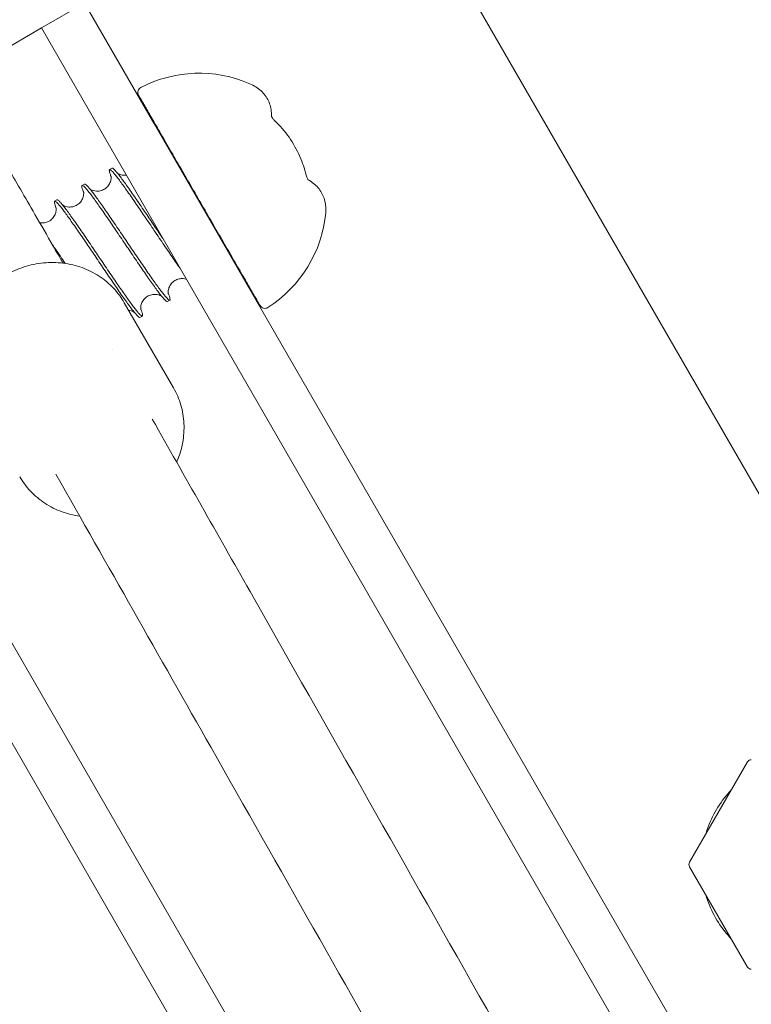
# Model space of a CAD drawing. Units: millimetres. Extents: x -4299 to 5600, y -5488 to 5460.
# Drawn here: x -1275 to -1143, y 2093 to 2270 of the extents above; entities that cross this region are included whole.
import ezdxf

# ---------------------------------------------------------------- set-up
doc = ezdxf.new("R2010")
doc.units = ezdxf.units.MM
doc.header["$LTSCALE"] = 0.2
doc.header["$MEASUREMENT"] = 0
doc.header["$PDMODE"] = 1
doc.linetypes.add('BORDER', pattern=[1.75, 0.5, -0.25, 0.5, -0.25, 0, -0.25])
doc.layers.add('HAGS - EN1176 Falling Space', color=30, linetype='BORDER')
doc.styles.get("Standard").update_dxf_attribs({"font": 'g13f12d.shx', "height": 300})
doc.dimstyles.new('HAGS - Dim Plan', dxfattribs={"dimtxt": 300, "dimasz": 200, "dimexe": 0.18, "dimexo": 0.0625, "dimgap": 150, "dimtad": 0, "dimlfac": 0.001, "dimrnd": 0.05, "dimzin": 1, "dimdsep": 46, "dimtxsty": 'Standard', "dimblk": 'HAGS - Dim Plan arrow', "dimcen": 0.1, "dimse1": 1, "dimse2": 1, "dimclrd": 1, "dimadec": 0, "dimazin": 0, "dimtfac": 1, "dimtofl": 0, "dimtmove": 0, "dimatfit": 3, "dimfxl": 1, "dimtolj": 1, "dimtzin": 0, "dimarcsym": 0})

# ---------------------------------------------------------------- blocks, each defined once
blk = doc.blocks.new('HAGS - Dim Plan arrow')
at = {"color": 1, "lineweight": 0}
blk.add_lwpolyline([(0, 0, 0, 0.35, 0), (-1, 0, 0.015, 0.015, 0)], format="xyseb", dxfattribs=at)
blk = doc.blocks.new('*D6')
at = {"color": 1, "lineweight": -2, "transparency": 16777216}
for p, q in [((-4099.41, 5262.91), (-604.85, 5262.91)), ((4100.59, 5262.91), (606.02, 5262.91))]:
    blk.add_line(p, q, dxfattribs=at)
at = {"layer": 'Defpoints', "color": 0, "transparency": 16777216}
for p in [(4300.59, 5262.91), (-4299.41, -0.05), (4300.59, -0.05)]:
    blk.add_point(p, dxfattribs=at)
at = {"color": 1, "lineweight": -2, "transparency": 16777216, "xscale": 200, "yscale": 200, "zscale": 200, "rotation": 180}
blk.add_blockref('HAGS - Dim Plan arrow', (-4299.41, 5262.91), dxfattribs=at)
at = {"color": 1, "lineweight": -2, "transparency": 16777216, "xscale": 200, "yscale": 200, "zscale": 200}
blk.add_blockref('HAGS - Dim Plan arrow', (4300.59, 5262.91), dxfattribs=at)
at = {"color": 0, "transparency": 16777216, "insert": (0.59, 5262.91), "char_height": 300, "attachment_point": 5}
blk.add_mtext('\\A1;8.60m', dxfattribs=at)
blk = doc.blocks.new('*D7')
at = {"color": 1, "lineweight": -2, "transparency": 16777216}
for p, q in [((-2429.63, 4883.76), (-604.85, 4883.76)), ((2430.8, 4883.76), (606.02, 4883.76))]:
    blk.add_line(p, q, dxfattribs=at)
at = {"layer": 'Defpoints', "color": 0, "transparency": 16777216}
for p in [(2630.8, 4883.76), (-2629.63, 3.29), (2630.8, -3.39)]:
    blk.add_point(p, dxfattribs=at)
at = {"color": 1, "lineweight": -2, "transparency": 16777216, "xscale": 200, "yscale": 200, "zscale": 200, "rotation": 180}
blk.add_blockref('HAGS - Dim Plan arrow', (-2629.63, 4883.76), dxfattribs=at)
at = {"color": 1, "lineweight": -2, "transparency": 16777216, "xscale": 200, "yscale": 200, "zscale": 200}
blk.add_blockref('HAGS - Dim Plan arrow', (2630.8, 4883.76), dxfattribs=at)
at = {"color": 0, "transparency": 16777216, "insert": (0.59, 4883.76), "char_height": 300, "attachment_point": 5}
blk.add_mtext('\\A1;5.25m', dxfattribs=at)
blk = doc.blocks.new('*D8')
at = {"color": 1, "lineweight": -2, "transparency": 16777216}
for p, q in [((4948.33, 2120.32), (4948.33, 627.71)), ((4948.33, -2105.77), (4948.33, -613.16))]:
    blk.add_line(p, q, dxfattribs=at)
at = {"layer": 'Defpoints', "color": 0, "transparency": 16777216}
for p in [(-1234.15, 2320.32), (-1248.45, -2305.77, 24.81), (4948.33, -2305.77)]:
    blk.add_point(p, dxfattribs=at)
at = {"color": 1, "lineweight": -2, "transparency": 16777216, "xscale": 200, "yscale": 200, "zscale": 200}
for p, rotation in [((4948.33, 2320.32), 90), ((4948.33, -2305.77), 270)]:
    blk.add_blockref('HAGS - Dim Plan arrow', p, dxfattribs=dict(at, rotation=rotation))
at = {"color": 0, "transparency": 16777216, "insert": (4948.33, 7.28), "char_height": 300, "attachment_point": 5, "rotation": 90}
blk.add_mtext('\\A1;4.65m', dxfattribs=at)

msp = doc.modelspace()

# ---------------------------------------------------------------- linework, layer by layer
at = {"linetype": 'Continuous', "lineweight": 0}
for p, q in [((-972.977, 1892), (-1213.075, 2307.862)), ((-1271.217, 2268.518), (-1263.423, 2273.018)), ((-1250.923, 2251.367), (-1263.423, 2273.018)), ((-1292.858, 2256.023), (-1271.217, 2268.518)), ((-1258.717, 2246.867), (-1271.217, 2268.518)), ((-1250.923, 2251.367), (-1040.923, 1887.636)), ((-1258.717, 2246.867), (-1048.717, 1883.136)), ((-1258.934, 2243.012), (-1258.506, 2243.259)), ((-1263.885, 2240.153), (-1263.457, 2240.401)), ((-1268.836, 2237.295), (-1268.408, 2237.542)), ((-1247.429, 2203.691), (-1256.269, 2219.003)), ((-1248.5, 2219.221), (-1248.071, 2219.469)), ((-1100.706, 1853.12), (-1310.706, 2216.851)), ((-1253.451, 2216.363), (-1253.022, 2216.61)), ((-1108.501, 1848.62), (-1318.501, 2212.351)), ((-1154.387, 2118.172), (-1143.951, 2136.249)), ((-1143.951, 2099.292), (-1154.387, 2117.369))]:
    msp.add_line(p, q, dxfattribs=at)
at = {"linetype": 'Continuous', "lineweight": 0, "extrusion": (0, 0, -1)}
for centre, radius, start, end in [((1242.752, 2237.447), 22.918, 62.61503, 113.43751), ((1230.939, 2218.985), 1, 237.38499, 330.00003)]:
    msp.add_arc(centre, radius, start, end, dxfattribs=at)
at = {"linetype": 'Continuous', "lineweight": 0}
for centre, radius, start, end in [((-1252.834, 2256.909), 1, 117.38497, 210), ((-1242.752, 2237.447), 22.918, 302.61503, 354.4382), ((-1143.255, 2135.847), 0.803, 90, 150), ((-1153.692, 2117.77), 0.803, 150, 210), ((-1143.255, 2099.694), 0.803, 210, 270)]:
    msp.add_arc(centre, radius, start, end, dxfattribs=at)
for points, knots in [([(-1233.637, 2258.474), (-1232.872, 2258.143), (-1232.191, 2257.711), (-1231.065, 2256.672), (-1230.613, 2256.059), (-1229.989, 2254.727), (-1229.806, 2254.008), (-1229.728, 2253.039), (-1229.721, 2252.817), (-1229.724, 2252.594)], [0, 0, 0, 0, 3.9553817, 3.9553817, 7.8612948, 7.8612948, 11.6341795, 11.6341795, 12.729133, 12.729133, 12.729133, 12.729133]), ([(-1253.7, 2256.409), (-1253.7, 2256.409), (-1253.293, 2255.705), (-1251.966, 2253.406), (-1250.547, 2250.949), (-1248.804, 2247.93), (-1246.861, 2244.564), (-1244.815, 2241.021), (-1242.752, 2237.447), (-1240.689, 2233.873), (-1238.643, 2230.33), (-1236.7, 2226.964), (-1234.957, 2223.946), (-1233.538, 2221.488), (-1232.529, 2219.74), (-1231.935, 2218.711), (-1231.805, 2218.485), (-1231.805, 2218.485)], [0.0167561, 0.0167561, 0.0167561, 0.0167561, 8.2534447, 12.7247881, 17.1961316, 21.667475, 26.1388185, 30.2655408, 34.3922632, 38.5189855, 42.6457078, 47.1170513, 51.5883948, 56.0597382, 60.5310817, 64.657804, 68.7845263, 68.7845263, 68.7845263, 68.7845263]), ([(-1229.725, 2252.599), (-1229.725, 2252.599), (-1229.725, 2252.595), (-1229.719, 2252.57), (-1229.709, 2252.54), (-1229.676, 2252.463), (-1229.653, 2252.417), (-1229.593, 2252.316), (-1229.555, 2252.258), (-1229.463, 2252.135), (-1229.407, 2252.067), (-1229.292, 2251.941), (-1229.233, 2251.88), (-1229.172, 2251.823)], [0.1751151, 0.1751151, 0.1751151, 0.1751151, 0.3206439, 0.3206439, 0.5827232, 0.5827232, 0.8167502, 0.8167502, 1.0617041, 1.0617041, 1.3340103, 1.3340103, 1.5855278, 1.5855278, 1.5855278, 1.5855278]), ([(-1229.724, 2252.594), (-1229.724, 2252.592), (-1229.723, 2252.589), (-1229.719, 2252.571), (-1229.71, 2252.54), (-1229.676, 2252.463), (-1229.653, 2252.418), (-1229.593, 2252.316), (-1229.555, 2252.259), (-1229.463, 2252.136), (-1229.408, 2252.068), (-1229.293, 2251.941), (-1229.233, 2251.881), (-1229.172, 2251.823)], [0.2681051, 0.2681051, 0.2681051, 0.2681051, 0.3196548, 0.3196548, 0.5817323, 0.5817323, 0.8158018, 0.8158018, 1.0607588, 1.0607588, 1.3328612, 1.3328612, 1.5855405, 1.5855405, 1.5855405, 1.5855405]), ([(-1229.172, 2251.823), (-1228.208, 2250.913), (-1227.333, 2249.9), (-1225.808, 2247.731), (-1225.152, 2246.562), (-1224.156, 2244.275), (-1223.782, 2243.157), (-1223.512, 2242.02)], [0, 0, 0, 0, 3.9756611, 3.9756611, 7.9551651, 7.9551651, 11.461779, 11.461779, 11.461779, 11.461779]), ([(-1281.846, 2251.304), (-1281.845, 2251.301), (-1281.845, 2251.301), (-1281.82, 2251.258), (-1281.719, 2251.084), (-1281.366, 2250.472), (-1281.104, 2250.019), (-1280.434, 2248.857), (-1280.016, 2248.133), (-1278.92, 2246.236), (-1278.196, 2244.981), (-1275.928, 2241.052), (-1274.161, 2237.992), (-1271.286, 2233.013), (-1270.179, 2231.095), (-1268.496, 2228.18), (-1267.9, 2227.148), (-1267.32, 2226.143)], [0, 0, 0, 0, 0.6789392, 0.6789392, 5.5179476, 5.5179476, 10.6431261, 10.6431261, 16.0185875, 16.0185875, 22.999498, 22.999498, 35.8132193, 35.8132193, 43.8682105, 43.8682105, 48.3833771, 48.3833771, 48.3833771, 48.3833771]), ([(-1248.917, 2247.893), (-1248.972, 2248.057), (-1249.013, 2248.197), (-1249.04, 2248.314), (-1249.043, 2248.328), (-1249.046, 2248.341), (-1249.049, 2248.354)], [76.8483457, 76.8483457, 76.8483457, 76.8483457, 78.3299156, 78.3299156, 78.3299156, 78.5038672, 78.5038672, 78.5038672, 78.5038672]), ([(-1258.643, 2241.684), (-1258.656, 2241.72), (-1258.67, 2241.756), (-1258.683, 2241.791), (-1258.761, 2242.001), (-1258.825, 2242.185), (-1258.873, 2242.343), (-1258.921, 2242.501), (-1258.953, 2242.631), (-1258.97, 2242.734), (-1258.986, 2242.838), (-1258.987, 2242.913), (-1258.971, 2242.961), (-1258.963, 2242.985), (-1258.951, 2243.002), (-1258.934, 2243.012)], [75.5158779, 75.5158779, 75.5158779, 75.5158779, 75.7807194, 75.7807194, 75.7807194, 77.3712811, 77.3712811, 77.3712811, 78.9599487, 78.9599487, 78.9599487, 80.5491185, 80.5491185, 80.5491185, 81.3676456, 81.3676456, 81.3676456, 81.3676456]), ([(-1258.934, 2243.012), (-1258.887, 2243.039), (-1258.803, 2243.005), (-1258.684, 2242.909), (-1258.604, 2242.845), (-1258.508, 2242.753), (-1258.396, 2242.634), (-1258.285, 2242.516), (-1258.158, 2242.37), (-1258.016, 2242.199), (-1257.874, 2242.028), (-1257.718, 2241.831), (-1257.547, 2241.611), (-1257.377, 2241.39), (-1257.193, 2241.146), (-1256.996, 2240.879), (-1256.799, 2240.613), (-1256.59, 2240.325), (-1256.369, 2240.017), (-1256.148, 2239.708), (-1255.916, 2239.38), (-1255.673, 2239.035), (-1255.431, 2238.69), (-1255.179, 2238.328), (-1254.919, 2237.952), (-1254.659, 2237.576), (-1254.391, 2237.186), (-1254.117, 2236.785), (-1253.567, 2235.981), (-1252.993, 2235.136), (-1252.407, 2234.27), (-1252.114, 2233.837), (-1251.818, 2233.399), (-1251.522, 2232.961), (-1251.428, 2232.822), (-1251.335, 2232.684), (-1251.242, 2232.546), (-1251.039, 2232.245), (-1250.836, 2231.945), (-1250.633, 2231.645), (-1250.338, 2231.208), (-1250.044, 2230.774), (-1249.754, 2230.345), (-1249.463, 2229.916), (-1249.176, 2229.493), (-1248.894, 2229.078), (-1248.612, 2228.664), (-1248.335, 2228.26), (-1248.065, 2227.867), (-1247.796, 2227.474), (-1247.533, 2227.094), (-1247.279, 2226.729), (-1247.025, 2226.363), (-1246.78, 2226.013), (-1246.545, 2225.68), (-1246.436, 2225.526), (-1246.33, 2225.376), (-1246.226, 2225.231)], [0, 0, 0, 0, 2.3620368, 2.3620368, 2.3620368, 3.9515385, 3.9515385, 3.9515385, 5.5404551, 5.5404551, 5.5404551, 7.1300719, 7.1300719, 7.1300719, 8.7191033, 8.7191033, 8.7191033, 10.3070882, 10.3070882, 10.3070882, 11.897809, 11.897809, 11.897809, 13.4871232, 13.4871232, 13.4871232, 15.0751716, 15.0751716, 15.0751716, 18.2585761, 18.2585761, 18.2585761, 19.8489935, 19.8489935, 19.8489935, 20.3498333, 20.3498333, 20.3498333, 21.4380672, 21.4380672, 21.4380672, 23.0267834, 23.0267834, 23.0267834, 24.6160532, 24.6160532, 24.6160532, 26.2045804, 26.2045804, 26.2045804, 27.7927386, 27.7927386, 27.7927386, 29.3847107, 29.3847107, 29.3847107, 30.1210318, 30.1210318, 30.1210318, 30.1210318]), ([(-1249.3, 2230.556), (-1249.798, 2231.291), (-1250.305, 2232.041), (-1250.813, 2232.793), (-1250.897, 2232.918), (-1250.981, 2233.043), (-1251.065, 2233.167), (-1251.361, 2233.606), (-1251.657, 2234.043), (-1251.95, 2234.476), (-1251.977, 2234.516), (-1252.004, 2234.557), (-1252.032, 2234.597), (-1252.297, 2234.989), (-1252.56, 2235.377), (-1252.819, 2235.758), (-1253.105, 2236.18), (-1253.387, 2236.593), (-1253.662, 2236.996), (-1253.937, 2237.397), (-1254.206, 2237.788), (-1254.466, 2238.165), (-1254.727, 2238.542), (-1254.979, 2238.905), (-1255.222, 2239.251), (-1255.465, 2239.597), (-1255.698, 2239.926), (-1255.92, 2240.236), (-1256.142, 2240.545), (-1256.351, 2240.834), (-1256.549, 2241.102), (-1256.747, 2241.37), (-1256.932, 2241.616), (-1257.103, 2241.839), (-1257.274, 2242.061), (-1257.431, 2242.258), (-1257.574, 2242.431), (-1257.717, 2242.604), (-1257.845, 2242.751), (-1257.957, 2242.871), (-1258.07, 2242.992), (-1258.167, 2243.085), (-1258.248, 2243.151), (-1258.329, 2243.217), (-1258.394, 2243.255), (-1258.443, 2243.266), (-1258.468, 2243.271), (-1258.489, 2243.269), (-1258.506, 2243.259)], [58.3104357, 58.3104357, 58.3104357, 58.3104357, 61.0355375, 61.0355375, 61.0355375, 61.4868493, 61.4868493, 61.4868493, 63.0760141, 63.0760141, 63.0760141, 63.22375, 63.22375, 63.22375, 64.6644327, 64.6644327, 64.6644327, 66.2549948, 66.2549948, 66.2549948, 67.8431554, 67.8431554, 67.8431554, 69.4326572, 69.4326572, 69.4326572, 71.0239816, 71.0239816, 71.0239816, 72.6109254, 72.6109254, 72.6109254, 74.2025713, 74.2025713, 74.2025713, 75.7894683, 75.7894683, 75.7894683, 77.379514, 77.379514, 77.379514, 78.9689489, 78.9689489, 78.9689489, 80.5573553, 80.5573553, 80.5573553, 81.3770407, 81.3770407, 81.3770407, 81.3770407]), ([(-1262.453, 2239.484), (-1262.452, 2239.484), (-1262.451, 2239.484), (-1262.405, 2239.453), (-1262.346, 2239.417), (-1262.163, 2239.321), (-1262.017, 2239.258), (-1261.687, 2239.162), (-1261.503, 2239.128), (-1261.082, 2239.102), (-1260.838, 2239.12), (-1260.331, 2239.235), (-1260.065, 2239.343), (-1259.581, 2239.643), (-1259.359, 2239.84), (-1259.005, 2240.283), (-1258.868, 2240.534), (-1258.74, 2240.889), (-1258.71, 2241), (-1258.649, 2241.29), (-1258.639, 2241.457), (-1258.64, 2241.681), (-1258.647, 2241.755), (-1258.661, 2241.858), (-1258.667, 2241.882), (-1258.667, 2241.885), (-1258.667, 2241.885), (-1258.667, 2241.885)], [18.1167583, 18.1167583, 18.1167583, 18.1167583, 18.1220407, 18.1220407, 18.5515295, 18.5515295, 19.2161508, 19.2161508, 19.8640753, 19.8640753, 20.6468668, 20.6468668, 21.5385631, 21.5385631, 22.460873, 22.460873, 23.3795102, 23.3795102, 23.7998542, 23.7998542, 24.5489835, 24.5489835, 25.1795295, 25.1795295, 25.9078129, 25.9078129, 25.9630581, 25.9630581, 25.9630581, 25.9630581]), ([(-1257.502, 2242.343), (-1257.501, 2242.342), (-1257.5, 2242.342), (-1257.453, 2242.311), (-1257.394, 2242.275), (-1257.211, 2242.18), (-1257.065, 2242.116), (-1256.736, 2242.02), (-1256.552, 2241.986), (-1256.212, 2241.965), (-1256.056, 2241.97), (-1255.901, 2241.989)], [18.1167893, 18.1167893, 18.1167893, 18.1167893, 18.1244613, 18.1244613, 18.5523404, 18.5523404, 19.216069, 19.216069, 19.8632737, 19.8632737, 20.3715878, 20.3715878, 20.3715878, 20.3715878]), ([(-1223.512, 2242.02), (-1223.481, 2241.891), (-1223.442, 2241.76), (-1223.359, 2241.54), (-1223.315, 2241.444), (-1223.238, 2241.306), (-1223.204, 2241.255), (-1223.154, 2241.189), (-1223.135, 2241.169), (-1223.12, 2241.155), (-1223.117, 2241.153), (-1223.117, 2241.153)], [0, 0, 0, 0, 0.3994208, 0.3994208, 0.7499708, 0.7499708, 1.0310725, 1.0310725, 1.2746448, 1.2746448, 1.4079667, 1.4079667, 1.4079667, 1.4079667]), ([(-1223.121, 2241.156), (-1222.431, 2240.77), (-1221.829, 2240.288), (-1220.866, 2239.165), (-1220.499, 2238.519), (-1220.03, 2237.135), (-1219.921, 2236.391), (-1219.932, 2235.62)], [0.0205012, 0.0205012, 0.0205012, 0.0205012, 3.8878306, 3.8878306, 7.7043474, 7.7043474, 11.4733205, 11.4733205, 11.4733205, 11.4733205]), ([(-1263.594, 2238.825), (-1263.624, 2238.905), (-1263.653, 2238.982), (-1263.679, 2239.055), (-1263.824, 2239.455), (-1263.908, 2239.75), (-1263.929, 2239.934), (-1263.939, 2240.026), (-1263.933, 2240.091), (-1263.911, 2240.127), (-1263.904, 2240.139), (-1263.896, 2240.147), (-1263.885, 2240.153)], [75.517915, 75.517915, 75.517915, 75.517915, 76.1009349, 76.1009349, 76.1009349, 79.2843394, 79.2843394, 79.2843394, 80.8747569, 80.8747569, 80.8747569, 81.3755965, 81.3755965, 81.3755965, 81.3755965]), ([(-1263.885, 2240.153), (-1263.863, 2240.166), (-1263.834, 2240.166), (-1263.796, 2240.152), (-1263.742, 2240.132), (-1263.672, 2240.084), (-1263.585, 2240.009), (-1263.499, 2239.934), (-1263.396, 2239.831), (-1263.279, 2239.702), (-1263.161, 2239.572), (-1263.028, 2239.417), (-1262.881, 2239.235), (-1262.733, 2239.054), (-1262.571, 2238.848), (-1262.395, 2238.618), (-1262.219, 2238.388), (-1262.03, 2238.134), (-1261.827, 2237.858), (-1261.625, 2237.583), (-1261.411, 2237.286), (-1261.186, 2236.97), (-1260.96, 2236.654), (-1260.724, 2236.319), (-1260.478, 2235.968), (-1260.232, 2235.616), (-1259.977, 2235.248), (-1259.713, 2234.866), (-1259.45, 2234.485), (-1259.179, 2234.09), (-1258.902, 2233.684), (-1258.624, 2233.278), (-1258.341, 2232.862), (-1258.054, 2232.439), (-1257.766, 2232.015), (-1257.475, 2231.584), (-1257.181, 2231.15), (-1256.887, 2230.715), (-1256.591, 2230.278), (-1256.295, 2229.839), (-1256.261, 2229.789), (-1256.227, 2229.738), (-1256.193, 2229.687), (-1255.93, 2229.299), (-1255.668, 2228.91), (-1255.407, 2228.524), (-1255.113, 2228.089), (-1254.82, 2227.657), (-1254.532, 2227.231), (-1254.242, 2226.803), (-1253.956, 2226.383), (-1253.675, 2225.972), (-1253.396, 2225.562), (-1253.122, 2225.162), (-1252.855, 2224.774), (-1252.588, 2224.386), (-1252.329, 2224.012), (-1252.079, 2223.653), (-1251.828, 2223.293), (-1251.587, 2222.95), (-1251.356, 2222.625), (-1251.126, 2222.301), (-1250.907, 2221.995), (-1250.7, 2221.71), (-1250.492, 2221.425), (-1250.297, 2221.161), (-1250.114, 2220.92), (-1249.932, 2220.679), (-1249.764, 2220.461), (-1249.609, 2220.268), (-1249.457, 2220.078), (-1249.318, 2219.912), (-1249.195, 2219.771), (-1249.193, 2219.77), (-1249.192, 2219.768), (-1249.191, 2219.767), (-1249.066, 2219.625), (-1248.956, 2219.51), (-1248.862, 2219.422), (-1248.769, 2219.334), (-1248.691, 2219.273), (-1248.629, 2219.24), (-1248.572, 2219.211), (-1248.529, 2219.204), (-1248.5, 2219.221)], [0, 0, 0, 0, 1.0882338, 1.0882338, 1.0882338, 2.67695, 2.67695, 2.67695, 4.2662199, 4.2662199, 4.2662199, 5.8547471, 5.8547471, 5.8547471, 7.4429053, 7.4429053, 7.4429053, 9.0348774, 9.0348774, 9.0348774, 10.6244808, 10.6244808, 10.6244808, 12.2134452, 12.2134452, 12.2134452, 13.8025757, 13.8025757, 13.8025757, 15.391611, 15.391611, 15.391611, 16.9807524, 16.9807524, 16.9807524, 18.5705371, 18.5705371, 18.5705371, 20.158359, 20.158359, 20.158359, 20.3419143, 20.3419143, 20.3419143, 21.7486926, 21.7486926, 21.7486926, 23.3353277, 23.3353277, 23.3353277, 24.9270503, 24.9270503, 24.9270503, 26.5149062, 26.5149062, 26.5149062, 28.1033415, 28.1033415, 28.1033415, 29.6944703, 29.6944703, 29.6944703, 31.2818761, 31.2818761, 31.2818761, 32.8717811, 32.8717811, 32.8717811, 34.4621652, 34.4621652, 34.4621652, 36.0317512, 36.0317512, 36.0317512, 36.0489915, 36.0489915, 36.0489915, 37.6408375, 37.6408375, 37.6408375, 39.2305083, 39.2305083, 39.2305083, 40.6839336, 40.6839336, 40.6839336, 40.6839336]), ([(-1248.071, 2219.469), (-1248.099, 2219.452), (-1248.14, 2219.458), (-1248.194, 2219.485), (-1248.255, 2219.516), (-1248.332, 2219.575), (-1248.425, 2219.661), (-1248.517, 2219.747), (-1248.626, 2219.861), (-1248.75, 2220.001), (-1248.873, 2220.141), (-1249.012, 2220.307), (-1249.166, 2220.498), (-1249.319, 2220.689), (-1249.487, 2220.905), (-1249.668, 2221.145), (-1249.849, 2221.384), (-1250.044, 2221.646), (-1250.25, 2221.93), (-1250.457, 2222.214), (-1250.676, 2222.519), (-1250.906, 2222.842), (-1251.136, 2223.166), (-1251.377, 2223.509), (-1251.627, 2223.867), (-1251.877, 2224.225), (-1252.135, 2224.599), (-1252.401, 2224.986), (-1252.668, 2225.373), (-1252.941, 2225.772), (-1253.221, 2226.182), (-1253.501, 2226.592), (-1253.786, 2227.011), (-1254.075, 2227.437), (-1254.364, 2227.864), (-1254.656, 2228.296), (-1254.951, 2228.732), (-1255.221, 2229.131), (-1255.492, 2229.533), (-1255.764, 2229.935), (-1255.789, 2229.972), (-1255.814, 2230.009), (-1255.838, 2230.046), (-1256.135, 2230.485), (-1256.431, 2230.923), (-1256.725, 2231.358), (-1257.314, 2232.229), (-1257.891, 2233.081), (-1258.447, 2233.894), (-1258.725, 2234.3), (-1258.996, 2234.696), (-1259.26, 2235.078), (-1259.524, 2235.461), (-1259.779, 2235.83), (-1260.026, 2236.182), (-1260.273, 2236.535), (-1260.51, 2236.872), (-1260.736, 2237.189), (-1260.962, 2237.506), (-1261.177, 2237.804), (-1261.38, 2238.08), (-1261.582, 2238.357), (-1261.772, 2238.611), (-1261.949, 2238.843), (-1262.126, 2239.075), (-1262.289, 2239.283), (-1262.437, 2239.466), (-1262.586, 2239.648), (-1262.72, 2239.806), (-1262.838, 2239.937), (-1262.957, 2240.068), (-1263.06, 2240.173), (-1263.148, 2240.25), (-1263.298, 2240.382), (-1263.401, 2240.433), (-1263.457, 2240.401)], [40.6836562, 40.6836562, 40.6836562, 40.6836562, 42.0876211, 42.0876211, 42.0876211, 43.6774064, 43.6774064, 43.6774064, 45.2665457, 45.2665457, 45.2665457, 46.8555816, 46.8555816, 46.8555816, 48.4447138, 48.4447138, 48.4447138, 50.0336767, 50.0336767, 50.0336767, 51.6232791, 51.6232791, 51.6232791, 53.2152534, 53.2152534, 53.2152534, 54.8034113, 54.8034113, 54.8034113, 56.3919365, 56.3919365, 56.3919365, 57.981208, 57.981208, 57.981208, 59.5699251, 59.5699251, 59.5699251, 61.0257078, 61.0257078, 61.0257078, 61.1594102, 61.1594102, 61.1594102, 62.7498323, 62.7498323, 62.7498323, 65.9332366, 65.9332366, 65.9332366, 67.5212801, 67.5212801, 67.5212801, 69.1105964, 69.1105964, 69.1105964, 70.7013172, 70.7013172, 70.7013172, 72.2893, 72.2893, 72.2893, 73.8783327, 73.8783327, 73.8783327, 75.4679508, 75.4679508, 75.4679508, 77.0568657, 77.0568657, 77.0568657, 78.6463722, 78.6463722, 78.6463722, 81.3772767, 81.3772767, 81.3772767, 81.3772767]), ([(-1253.022, 2216.61), (-1253.044, 2216.598), (-1253.073, 2216.598), (-1253.111, 2216.612), (-1253.165, 2216.631), (-1253.235, 2216.679), (-1253.322, 2216.754), (-1253.408, 2216.83), (-1253.511, 2216.932), (-1253.629, 2217.062), (-1253.644, 2217.079), (-1253.659, 2217.096), (-1253.675, 2217.113), (-1253.781, 2217.232), (-1253.898, 2217.37), (-1254.026, 2217.528), (-1254.174, 2217.709), (-1254.336, 2217.916), (-1254.512, 2218.146), (-1254.688, 2218.376), (-1254.878, 2218.63), (-1255.08, 2218.905), (-1255.281, 2219.18), (-1255.495, 2219.477), (-1255.72, 2219.792), (-1255.946, 2220.108), (-1256.183, 2220.444), (-1256.429, 2220.796), (-1256.675, 2221.147), (-1256.93, 2221.515), (-1257.193, 2221.896), (-1257.457, 2222.278), (-1257.727, 2222.673), (-1258.004, 2223.078), (-1258.282, 2223.484), (-1258.566, 2223.901), (-1258.854, 2224.325), (-1259.141, 2224.748), (-1259.432, 2225.178), (-1259.725, 2225.612), (-1260.019, 2226.047), (-1260.315, 2226.485), (-1260.612, 2226.924), (-1260.646, 2226.975), (-1260.68, 2227.026), (-1260.715, 2227.076), (-1260.976, 2227.464), (-1261.238, 2227.852), (-1261.499, 2228.237), (-1261.794, 2228.673), (-1262.086, 2229.106), (-1262.376, 2229.533), (-1262.665, 2229.96), (-1262.951, 2230.38), (-1263.231, 2230.79), (-1263.511, 2231.201), (-1263.785, 2231.601), (-1264.052, 2231.989), (-1264.318, 2232.377), (-1264.578, 2232.751), (-1264.828, 2233.11), (-1265.078, 2233.469), (-1265.319, 2233.812), (-1265.55, 2234.137), (-1265.78, 2234.462), (-1266, 2234.768), (-1266.207, 2235.053), (-1266.415, 2235.339), (-1266.611, 2235.603), (-1266.793, 2235.844), (-1266.975, 2236.085), (-1267.144, 2236.302), (-1267.298, 2236.495), (-1267.452, 2236.688), (-1267.592, 2236.855), (-1267.717, 2236.997), (-1267.841, 2237.139), (-1267.951, 2237.254), (-1268.045, 2237.342), (-1268.138, 2237.43), (-1268.216, 2237.49), (-1268.278, 2237.523), (-1268.335, 2237.553), (-1268.378, 2237.559), (-1268.408, 2237.542)], [40.6834936, 40.6834936, 40.6834936, 40.6834936, 41.7693716, 41.7693716, 41.7693716, 43.3590415, 43.3590415, 43.3590415, 44.9508859, 44.9508859, 44.9508859, 45.1544837, 45.1544837, 45.1544837, 46.5374146, 46.5374146, 46.5374146, 48.127799, 48.127799, 48.127799, 49.7177019, 49.7177019, 49.7177019, 51.3051087, 51.3051087, 51.3051087, 52.8962389, 52.8962389, 52.8962389, 54.4846725, 54.4846725, 54.4846725, 56.0725279, 56.0725279, 56.0725279, 57.6642526, 57.6642526, 57.6642526, 59.2508871, 59.2508871, 59.2508871, 60.8415235, 60.8415235, 60.8415235, 61.0250788, 61.0250788, 61.0250788, 62.4290437, 62.4290437, 62.4290437, 64.018829, 64.018829, 64.018829, 65.6079684, 65.6079684, 65.6079684, 67.1970042, 67.1970042, 67.1970042, 68.7861364, 68.7861364, 68.7861364, 70.3750994, 70.3750994, 70.3750994, 71.9647017, 71.9647017, 71.9647017, 73.556676, 73.556676, 73.556676, 75.1448339, 75.1448339, 75.1448339, 76.7333591, 76.7333591, 76.7333591, 78.3226305, 78.3226305, 78.3226305, 79.9113477, 79.9113477, 79.9113477, 81.36713, 81.36713, 81.36713, 81.36713]), ([(-1267.404, 2236.626), (-1267.403, 2236.625), (-1267.403, 2236.625), (-1267.356, 2236.594), (-1267.297, 2236.559), (-1267.114, 2236.463), (-1266.969, 2236.4), (-1266.641, 2236.304), (-1266.457, 2236.27), (-1266.036, 2236.243), (-1265.792, 2236.261), (-1265.286, 2236.375), (-1265.019, 2236.483), (-1264.535, 2236.782), (-1264.312, 2236.979), (-1263.958, 2237.421), (-1263.821, 2237.673), (-1263.692, 2238.027), (-1263.662, 2238.138), (-1263.601, 2238.429), (-1263.59, 2238.597), (-1263.591, 2238.823), (-1263.599, 2238.898), (-1263.612, 2239.001), (-1263.618, 2239.024), (-1263.618, 2239.027), (-1263.618, 2239.027), (-1263.618, 2239.027)], [18.1163937, 18.1163937, 18.1163937, 18.1163937, 18.121516, 18.121516, 18.5497113, 18.5497113, 19.2104038, 19.2104038, 19.8576786, 19.8576786, 20.6405508, 20.6405508, 21.5321957, 21.5321957, 22.4545409, 22.4545409, 23.373077, 23.373077, 23.7937464, 23.7937464, 24.54677, 24.54677, 25.180991, 25.180991, 25.9070127, 25.9070127, 25.9569133, 25.9569133, 25.9569133, 25.9569133]), ([(-1271.532, 2233.439), (-1271.429, 2233.419), (-1271.32, 2233.405), (-1270.979, 2233.385), (-1270.735, 2233.404), (-1270.229, 2233.519), (-1269.963, 2233.628), (-1269.479, 2233.929), (-1269.258, 2234.127), (-1268.905, 2234.57), (-1268.768, 2234.821), (-1268.641, 2235.176), (-1268.611, 2235.286), (-1268.551, 2235.576), (-1268.541, 2235.743), (-1268.542, 2235.966), (-1268.55, 2236.039), (-1268.563, 2236.141), (-1268.568, 2236.165), (-1268.569, 2236.168), (-1268.569, 2236.168), (-1268.569, 2236.168)], [19.4964521, 19.4964521, 19.4964521, 19.4964521, 19.8721531, 19.8721531, 20.6554634, 20.6554634, 21.5468095, 21.5468095, 22.4685253, 22.4685253, 23.3864143, 23.3864143, 23.8064399, 23.8064399, 24.5559993, 24.5559993, 25.184821, 25.184821, 25.9122181, 25.9122181, 25.9672078, 25.9672078, 25.9672078, 25.9672078]), ([(-1268.545, 2235.967), (-1268.592, 2236.091), (-1268.634, 2236.206), (-1268.672, 2236.314), (-1268.738, 2236.503), (-1268.789, 2236.666), (-1268.825, 2236.802), (-1268.86, 2236.938), (-1268.88, 2237.047), (-1268.884, 2237.128), (-1268.888, 2237.209), (-1268.875, 2237.262), (-1268.847, 2237.287), (-1268.844, 2237.29), (-1268.84, 2237.293), (-1268.836, 2237.295)], [75.5230319, 75.5230319, 75.5230319, 75.5230319, 76.4250207, 76.4250207, 76.4250207, 78.0141621, 78.0141621, 78.0141621, 79.6039468, 79.6039468, 79.6039468, 81.1917688, 81.1917688, 81.1917688, 81.3753241, 81.3753241, 81.3753241, 81.3753241]), ([(-1268.836, 2237.295), (-1268.808, 2237.311), (-1268.767, 2237.306), (-1268.713, 2237.278), (-1268.652, 2237.247), (-1268.575, 2237.189), (-1268.483, 2237.103), (-1268.39, 2237.016), (-1268.281, 2236.902), (-1268.157, 2236.762), (-1268.033, 2236.622), (-1267.895, 2236.456), (-1267.741, 2236.265), (-1267.588, 2236.074), (-1267.42, 2235.858), (-1267.239, 2235.619), (-1267.058, 2235.379), (-1266.863, 2235.116), (-1266.656, 2234.832), (-1266.449, 2234.549), (-1266.231, 2234.244), (-1266.001, 2233.921), (-1265.771, 2233.598), (-1265.531, 2233.256), (-1265.281, 2232.897), (-1265.031, 2232.539), (-1264.772, 2232.165), (-1264.506, 2231.778), (-1264.239, 2231.391), (-1263.966, 2230.992), (-1263.687, 2230.583), (-1263.407, 2230.172), (-1263.121, 2229.752), (-1262.832, 2229.325), (-1262.543, 2228.899), (-1262.25, 2228.466), (-1261.955, 2228.03), (-1261.685, 2227.631), (-1261.415, 2227.23), (-1261.144, 2226.829), (-1261.118, 2226.791), (-1261.093, 2226.754), (-1261.068, 2226.716), (-1260.772, 2226.278), (-1260.476, 2225.841), (-1260.183, 2225.406), (-1259.888, 2224.971), (-1259.597, 2224.54), (-1259.309, 2224.116), (-1259.021, 2223.692), (-1258.738, 2223.276), (-1258.46, 2222.869), (-1258.182, 2222.463), (-1257.911, 2222.067), (-1257.647, 2221.684), (-1257.383, 2221.301), (-1257.127, 2220.932), (-1256.88, 2220.58), (-1256.633, 2220.227), (-1256.397, 2219.891), (-1256.17, 2219.574), (-1255.945, 2219.257), (-1255.73, 2218.959), (-1255.527, 2218.683), (-1255.324, 2218.406), (-1255.134, 2218.151), (-1254.957, 2217.919), (-1254.781, 2217.688), (-1254.618, 2217.48), (-1254.469, 2217.297), (-1254.321, 2217.115), (-1254.187, 2216.957), (-1254.068, 2216.826), (-1253.95, 2216.695), (-1253.847, 2216.591), (-1253.759, 2216.514), (-1253.672, 2216.437), (-1253.6, 2216.387), (-1253.545, 2216.366), (-1253.505, 2216.35), (-1253.474, 2216.349), (-1253.451, 2216.363)], [0, 0, 0, 0, 1.4067782, 1.4067782, 1.4067782, 2.9934133, 2.9934133, 2.9934133, 4.585136, 4.585136, 4.585136, 6.1729919, 6.1729919, 6.1729919, 7.7614272, 7.7614272, 7.7614272, 9.352556, 9.352556, 9.352556, 10.9399617, 10.9399617, 10.9399617, 12.5298668, 12.5298668, 12.5298668, 14.1202509, 14.1202509, 14.1202509, 15.707109, 15.707109, 15.707109, 17.298955, 17.298955, 17.298955, 18.8886258, 18.8886258, 18.8886258, 20.3420511, 20.3420511, 20.3420511, 20.4775327, 20.4775327, 20.4775327, 22.0645196, 22.0645196, 22.0645196, 23.6547821, 23.6547821, 23.6547821, 25.2437598, 25.2437598, 25.2437598, 26.8336857, 26.8336857, 26.8336857, 28.4233995, 28.4233995, 28.4233995, 30.0127465, 30.0127465, 30.0127465, 31.6007965, 31.6007965, 31.6007965, 33.1910793, 33.1910793, 33.1910793, 34.7796466, 34.7796466, 34.7796466, 36.3699595, 36.3699595, 36.3699595, 37.956732, 37.956732, 37.956732, 39.5485736, 39.5485736, 39.5485736, 40.6840095, 40.6840095, 40.6840095, 40.6840095]), ([(-1219.932, 2235.62), (-1219.934, 2235.501), (-1219.936, 2235.41), (-1219.937, 2235.339), (-1219.937, 2235.325), (-1219.938, 2235.312), (-1219.938, 2235.309), (-1219.938, 2235.304), (-1219.938, 2235.268), (-1219.942, 2235.226)], [0, 0, 0, 0, 0.6344059, 0.6344059, 0.8559112, 0.8559112, 0.9631843, 0.9631843, 1.0904419, 1.0904419, 1.0904419, 1.0904419]), ([(-1219.933, 2235.606), (-1219.933, 2235.604), (-1219.933, 2235.602), (-1219.934, 2235.507), (-1219.935, 2235.433), (-1219.937, 2235.332), (-1219.938, 2235.304), (-1219.938, 2235.304)], [0.0252346, 0.0252346, 0.0252346, 0.0252346, 0.03807, 0.03807, 0.5429982, 0.5429982, 1.0491854, 1.0491854, 1.0491854, 1.0491854]), ([(-1266.932, 2226.091), (-1267.006, 2226.2), (-1267.079, 2226.309), (-1267.153, 2226.418), (-1267.444, 2226.848), (-1267.732, 2227.271), (-1268.014, 2227.686), (-1268.296, 2228.1), (-1268.572, 2228.504), (-1268.842, 2228.896), (-1268.983, 2229.102), (-1269.123, 2229.305), (-1269.26, 2229.504)], [63.3086955, 63.3086955, 63.3086955, 63.3086955, 63.7106107, 63.7106107, 63.7106107, 65.3024551, 65.3024551, 65.3024551, 66.8893153, 66.8893153, 66.8893153, 67.722568, 67.722568, 67.722568, 67.722568]), ([(-1277.624, 2223.99), (-1276.583, 2224.591), (-1275.472, 2225.084), (-1273.193, 2225.818), (-1272.012, 2226.064), (-1269.651, 2226.295), (-1268.456, 2226.282), (-1266.129, 2225.997), (-1264.982, 2225.724), (-1262.809, 2224.938), (-1261.769, 2224.419), (-1259.862, 2223.171), (-1258.982, 2222.435), (-1257.465, 2220.821), (-1256.81, 2219.941), (-1256.269, 2219.002)], [0, 0, 0, 0, 3.6049433, 3.6049433, 7.2003971, 7.2003971, 10.7932628, 10.7932628, 14.3782404, 14.3782404, 17.9509064, 17.9509064, 21.5083171, 21.5083171, 24.9288994, 24.9288994, 24.9288994, 24.9288994]), ([(-1245.081, 2223.248), (-1245.104, 2223.256), (-1245.128, 2223.263), (-1245.314, 2223.318), (-1245.497, 2223.352), (-1245.917, 2223.379), (-1246.161, 2223.361), (-1246.667, 2223.248), (-1246.933, 2223.14), (-1247.418, 2222.843), (-1247.641, 2222.646), (-1247.996, 2222.205), (-1248.133, 2221.954), (-1248.304, 2221.486), (-1248.345, 2221.261), (-1248.37, 2220.945), (-1248.366, 2220.833), (-1248.354, 2220.682), (-1248.346, 2220.637), (-1248.339, 2220.601), (-1248.338, 2220.595), (-1248.338, 2220.595)], [19.1175665, 19.1175665, 19.1175665, 19.1175665, 19.2147881, 19.2147881, 19.8586724, 19.8586724, 20.6397843, 20.6397843, 21.5306908, 21.5306908, 22.452376, 22.452376, 23.3703845, 23.3703845, 24.2234927, 24.2234927, 24.9038254, 24.9038254, 25.5625202, 25.5625202, 25.9608892, 25.9608892, 25.9608892, 25.9608892]), ([(-1249.504, 2220.138), (-1249.504, 2220.138), (-1249.505, 2220.139), (-1249.551, 2220.169), (-1249.61, 2220.205), (-1249.793, 2220.3), (-1249.938, 2220.363), (-1250.267, 2220.46), (-1250.451, 2220.494), (-1250.873, 2220.52), (-1251.118, 2220.502), (-1251.624, 2220.388), (-1251.891, 2220.279), (-1252.375, 2219.98), (-1252.597, 2219.782), (-1252.951, 2219.34), (-1253.088, 2219.088), (-1253.216, 2218.733), (-1253.246, 2218.622), (-1253.307, 2218.331), (-1253.318, 2218.163), (-1253.316, 2217.939), (-1253.309, 2217.865), (-1253.295, 2217.763), (-1253.29, 2217.74), (-1253.289, 2217.737), (-1253.289, 2217.737), (-1253.289, 2217.737)], [18.1180777, 18.1180777, 18.1180777, 18.1180777, 18.1238035, 18.1238035, 18.5504774, 18.5504774, 19.2124955, 19.2124955, 19.8619489, 19.8619489, 20.6457537, 20.6457537, 21.5377811, 21.5377811, 22.460343, 22.460343, 23.3792162, 23.3792162, 23.8001077, 23.8001077, 24.5525155, 24.5525155, 25.1834891, 25.1834891, 25.9069194, 25.9069194, 25.9598414, 25.9598414, 25.9598414, 25.9598414]), ([(-1248.363, 2220.796), (-1248.316, 2220.673), (-1248.273, 2220.558), (-1248.236, 2220.451), (-1248.169, 2220.261), (-1248.118, 2220.098), (-1248.082, 2219.961), (-1248.047, 2219.826), (-1248.027, 2219.717), (-1248.023, 2219.636), (-1248.019, 2219.555), (-1248.032, 2219.502), (-1248.06, 2219.476), (-1248.064, 2219.474), (-1248.067, 2219.471), (-1248.071, 2219.469)], [34.832116, 34.832116, 34.832116, 34.832116, 35.7311052, 35.7311052, 35.7311052, 37.3228299, 37.3228299, 37.3228299, 38.9094644, 38.9094644, 38.9094644, 40.5001008, 40.5001008, 40.5001008, 40.6836562, 40.6836562, 40.6836562, 40.6836562]), ([(-1254.455, 2217.279), (-1254.455, 2217.28), (-1254.456, 2217.28), (-1254.502, 2217.311), (-1254.562, 2217.347), (-1254.745, 2217.443), (-1254.891, 2217.506), (-1255.187, 2217.592), (-1255.331, 2217.622), (-1255.481, 2217.638)], [18.1200442, 18.1200442, 18.1200442, 18.1200442, 18.1242041, 18.1242041, 18.5579084, 18.5579084, 19.2200911, 19.2200911, 19.7369077, 19.7369077, 19.7369077, 19.7369077]), ([(-1253.314, 2217.938), (-1253.283, 2217.858), (-1253.255, 2217.781), (-1253.228, 2217.708), (-1253.156, 2217.509), (-1253.099, 2217.335), (-1253.057, 2217.188), (-1253.015, 2217.041), (-1252.989, 2216.921), (-1252.978, 2216.829), (-1252.968, 2216.737), (-1252.974, 2216.673), (-1252.996, 2216.636), (-1253.003, 2216.625), (-1253.012, 2216.616), (-1253.022, 2216.61)], [34.831617, 34.831617, 34.831617, 34.831617, 35.414648, 35.414648, 35.414648, 37.0036268, 37.0036268, 37.0036268, 38.5938875, 38.5938875, 38.5938875, 40.1808743, 40.1808743, 40.1808743, 40.6834936, 40.6834936, 40.6834936, 40.6834936]), ([(-1247.408, 2203.656), (-1246.847, 2202.684), (-1246.401, 2201.639), (-1245.77, 2199.482), (-1245.581, 2198.358), (-1245.47, 2196.098), (-1245.547, 2194.948), (-1245.959, 2192.693), (-1246.297, 2191.573), (-1246.785, 2190.433), (-1246.816, 2190.362), (-1246.848, 2190.291)], [0, 0, 0, 0, 3.5417576, 3.5417576, 7.0764321, 7.0764321, 10.6191921, 10.6191921, 14.176592, 14.176592, 14.4143503, 14.4143503, 14.4143503, 14.4143503]), ([(-1251.227, 2198), (-1245.365, 2187.682), (-1239.495, 2177.344), (-1219.442, 2142.015), (-1205.216, 2116.928), (-1176.21, 2065.737), (-1161.428, 2039.626), (-1129.137, 1982.563), (-1111.62, 1951.59), (-1064.495, 1868.268), (-1034.9, 1815.944), (-987.321, 1731.856), (-969.31, 1700.029), (-946.358, 1659.463), (-941.431, 1650.754), (-936.501, 1642.039)], [46.0141655, 46.0141655, 46.0141655, 46.0141655, 130.000036, 130.000036, 332.5050187, 332.5050187, 541.6381407, 541.6381407, 788.5437305, 788.5437305, 1205.8389852, 1205.8389852, 1460.2706704, 1460.2706704, 1529.8088904, 1529.8088904, 1529.8088904, 1529.8088904]), ([(-952.666, 1629.989), (-960.319, 1643.518), (-967.966, 1657.034), (-1001.535, 1716.362), (-1027.442, 1762.144), (-1091.116, 1874.701), (-1128.943, 1941.612), (-1191.401, 2051.981), (-1216.095, 2095.579), (-1249.979, 2155.302), (-1259.303, 2171.726), (-1268.606, 2188.102)], [190.2248474, 190.2248474, 190.2248474, 190.2248474, 298.1693525, 298.1693525, 664.1624683, 664.1624683, 1196.4763448, 1196.4763448, 1546.492671, 1546.492671, 1679.8006743, 1679.8006743, 1679.8006743, 1679.8006743]), ([(-1264.314, 2180.546), (-1265.403, 2180.695), (-1266.476, 2180.958), (-1268.582, 2181.721), (-1269.622, 2182.239), (-1271.529, 2183.487), (-1272.408, 2184.224), (-1273.925, 2185.837), (-1274.579, 2186.717), (-1275.121, 2187.655)], [11.0147303, 11.0147303, 11.0147303, 11.0147303, 14.3788724, 14.3788724, 17.9514721, 17.9514721, 21.5091656, 21.5091656, 24.9282876, 24.9282876, 24.9282876, 24.9282876]), ([(-1151.471, 2123.223), (-1151.388, 2123.51), (-1151.298, 2123.795), (-1150.77, 2125.333), (-1150.207, 2126.552), (-1148.852, 2128.836), (-1148.052, 2129.914), (-1147.058, 2131), (-1146.96, 2131.106), (-1146.86, 2131.21)], [73.1918501, 73.1918501, 73.1918501, 73.1918501, 74.0870457, 74.0870457, 78.072029, 78.072029, 82.0570221, 82.0570221, 82.4895604, 82.4895604, 82.4895604, 82.4895604]), ([(-1146.882, 2104.368), (-1147.172, 2104.672), (-1147.452, 2104.986), (-1148.573, 2106.326), (-1149.324, 2107.437), (-1150.577, 2109.779), (-1151.086, 2111.02), (-1151.462, 2112.298), (-1151.463, 2112.301), (-1151.464, 2112.305)], [52.9067041, 52.9067041, 52.9067041, 52.9067041, 54.1647899, 54.1647899, 58.1489522, 58.1489522, 62.1326004, 62.1326004, 62.1433951, 62.1433951, 62.1433951, 62.1433951])]:
    msp.add_open_spline(points, degree=3, knots=knots, dxfattribs=at)
for points in [[(-1237.579, 2228.487), (-1237.609, 2228.462), (-1237.639, 2228.435), (-1237.668, 2228.408)], [(-1248.523, 2219.757), (-1248.523, 2219.757), (-1248.523, 2219.757), (-1248.523, 2219.757)], [(-1258.367, 2210.637), (-1258.367, 2210.637), (-1258.367, 2210.637), (-1258.367, 2210.637)], [(-1275.121, 2187.655), (-1275.121, 2187.655), (-1275.121, 2187.655), (-1275.121, 2187.655)]]:
    msp.add_open_spline(points, degree=3, dxfattribs=at)
at = {"layer": 'HAGS - EN1176 Falling Space'}
msp.add_circle((0.585, -0.049), 4300, dxfattribs=at)

# ---------------------------------------------------------------- dimensions: what is measured, and where the dimension line sits
for base, p1, p2, picture, middle in [((4300.585, 5262.907), (-4299.415, -0.049), (4300.585, -0.049), '*D6', (0.585, 5262.907)), ((2630.8, 4883.761), (-2629.629, 3.287), (2630.8, -3.386), '*D7', (0.585, 4883.761))]:
    dim = msp.add_linear_dim(base=base, p1=p1, p2=p2, dimstyle='HAGS - Dim Plan', override={"dimpost": 'm'})
    dim.commit()
    dim.dimension.update_dxf_attribs({"geometry": picture, "text_midpoint": middle, "dimtype": 160})
dim = msp.add_linear_dim(base=(4948.335, -2305.765), p1=(-1234.149, 2320.318), p2=(-1248.449, -2305.765, 24.814), angle=90, dimstyle='HAGS - Dim Plan', override={"dimpost": 'm'})
dim.commit()
dim.dimension.update_dxf_attribs({"geometry": '*D8', "text_midpoint": (4948.335, 7.276), "dimtype": 160})

doc.saveas('drawing.dxf')
